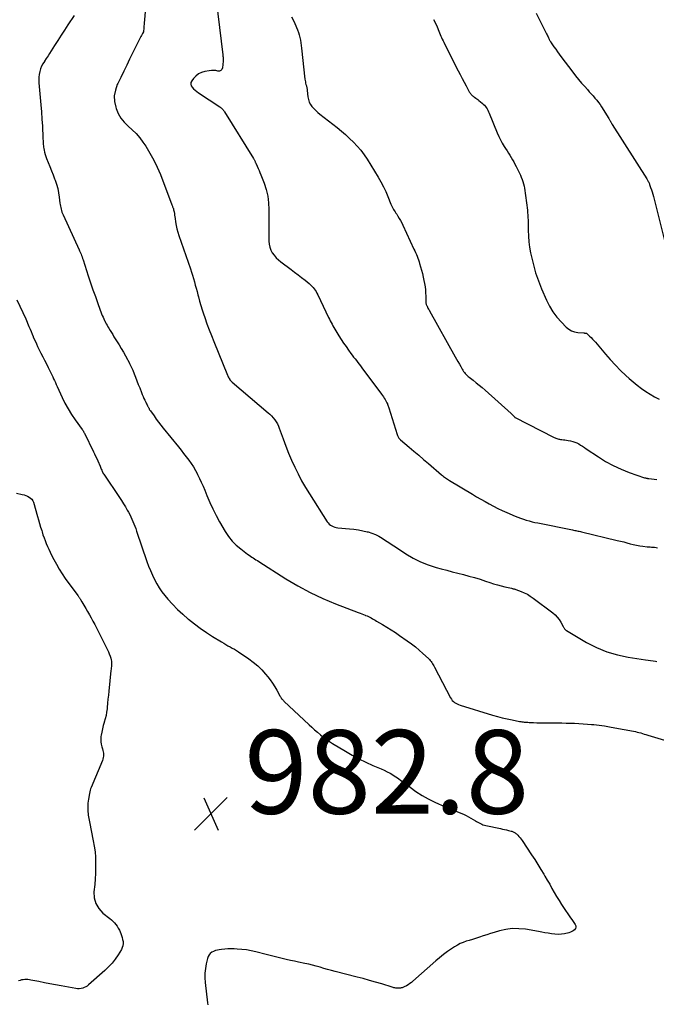
# Model space of a CAD drawing. Units: feet. Extents: x 1995000 to 2000017, y 540000 to 545000.
# Drawn here: x 1995570 to 1995722, y 540137 to 540372 of the extents above; entities that cross this region are included whole.
import ezdxf

# ---------------------------------------------------------------- set-up
doc = ezdxf.new("R2010")
doc.units = ezdxf.units.FT
doc.header["$LTSCALE"] = 100
doc.header["$MEASUREMENT"] = 0
for name, color, linetype, lineweight in [('CONTOUR INDEX', 32, 'Continuous', 25), ('CONTOUR INTERMEDIATE', 40, 'Continuous', 15), ('SPOT ELEVATION', 7, 'Continuous', 15)]:
    doc.layers.add(name, color=color, linetype=linetype, lineweight=lineweight)
doc.styles.add('slant', font='romans.shx', dxfattribs={"oblique": 14.999978})

# ---------------------------------------------------------------- blocks, each defined once
blk = doc.blocks.new('SPOT')
at = {"layer": 'SPOT ELEVATION', "lineweight": 25}
for p, q in [((-3.95, -3.95), (3.86, 3.85)), ((-1.67, 3.81), (1.74, -3.97))]:
    blk.add_line(p, q, dxfattribs=at)

msp = doc.modelspace()

# ---------------------------------------------------------------- linework, layer by layer
at = {"layer": 'CONTOUR INDEX', "lineweight": 25, "flags": 128}
for points, elevation in [([(1995668.55, 540372.24), (1995668.97, 540371.35), (1995669.37, 540370.46), (1995669.81, 540369.43), (1995669.98, 540369.05), (1995670.14, 540368.67), (1995670.3, 540368.29), (1995670.47, 540367.91), (1995670.64, 540367.53), (1995670.81, 540367.15), (1995670.99, 540366.78), (1995671.17, 540366.41), (1995674.46, 540359.96), (1995674.92, 540359.06), (1995675.39, 540358.16), (1995675.86, 540357.26), (1995676.34, 540356.36), (1995677.1, 540354.93), (1995677.21, 540354.76), (1995677.32, 540354.58), (1995677.44, 540354.42), (1995677.56, 540354.26), (1995677.71, 540354.12), (1995677.85, 540353.98), (1995678.01, 540353.86), (1995678.18, 540353.74), (1995678.37, 540353.63), (1995678.64, 540353.45), (1995678.9, 540353.28), (1995679.15, 540353.09), (1995679.4, 540352.89), (1995680.18, 540352.25), (1995680.45, 540352), (1995680.7, 540351.74), (1995680.93, 540351.45), (1995681.14, 540351.15), (1995681.33, 540350.84), (1995681.51, 540350.52), (1995681.67, 540350.18), (1995681.82, 540349.85), (1995683.76, 540345.09), (1995684.13, 540344.25), (1995684.54, 540343.43), (1995684.98, 540342.63), (1995685.46, 540341.84), (1995685.78, 540341.35), (1995686.12, 540340.82), (1995686.45, 540340.29), (1995686.78, 540339.76), (1995687.1, 540339.23), (1995687.41, 540338.69), (1995687.72, 540338.15), (1995688.01, 540337.6), (1995688.3, 540337.04), (1995688.84, 540335.98), (1995689.08, 540335.49), (1995689.32, 540334.99), (1995689.53, 540334.49), (1995689.74, 540333.98), (1995689.93, 540333.46), (1995690.08, 540332.94), (1995690.2, 540332.4), (1995690.29, 540331.86), (1995690.99, 540326.62), (1995691.05, 540326.03), (1995691.1, 540325.43), (1995691.13, 540324.83), (1995691.14, 540324.23), (1995691.15, 540323.63), (1995691.16, 540323.03), (1995691.18, 540322.43), (1995691.2, 540321.83), (1995691.27, 540320.38), (1995691.37, 540319.06), (1995691.52, 540317.75), (1995691.75, 540316.45), (1995692.03, 540315.16), (1995692.6, 540312.91), (1995692.77, 540312.26), (1995692.96, 540311.61), (1995693.17, 540310.97), (1995693.4, 540310.34), (1995693.63, 540309.7), (1995693.88, 540309.07), (1995694.13, 540308.45), (1995694.39, 540307.83), (1995695.55, 540305.09), (1995696.27, 540303.65), (1995697.09, 540302.28), (1995698.06, 540301.01), (1995699.13, 540299.81), (1995700.28, 540298.67), (1995700.9, 540298.17), (1995701.56, 540297.78), (1995702.29, 540297.52), (1995703.06, 540297.37), (1995704.47, 540297.25), (1995704.58, 540297.24), (1995704.69, 540297.23), (1995704.81, 540297.23), (1995704.92, 540297.23), (1995705.03, 540297.21), (1995705.13, 540297.18), (1995705.22, 540297.13), (1995705.31, 540297.07), (1995705.88, 540296.51), (1995706.25, 540296.14), (1995706.6, 540295.77), (1995706.95, 540295.39), (1995707.28, 540295.01), (1995709.65, 540292.21), (1995710.83, 540290.87), (1995712.04, 540289.56), (1995713.3, 540288.3), (1995714.58, 540287.06), (1995715.37, 540286.34), (1995716.31, 540285.52), (1995717.27, 540284.72), (1995718.27, 540283.98), (1995719.3, 540283.27), (1995720.36, 540282.61), (1995721.44, 540281.98), (1995722.55, 540281.39)], 960), ([(1995568.82, 540305.14), (1995569.56, 540303.66), (1995570.27, 540302.15), (1995570.94, 540300.64), (1995571.73, 540298.78), (1995571.99, 540298.18), (1995572.24, 540297.58), (1995572.5, 540296.98), (1995572.75, 540296.38), (1995572.76, 540296.34), (1995573.01, 540295.76), (1995573.27, 540295.18), (1995573.53, 540294.61), (1995573.8, 540294.04), (1995574.6, 540292.43), (1995575.03, 540291.56), (1995575.46, 540290.7), (1995575.9, 540289.83), (1995576.34, 540288.97), (1995576.76, 540288.15), (1995576.99, 540287.7), (1995577.21, 540287.24), (1995577.42, 540286.77), (1995577.63, 540286.31), (1995577.83, 540285.84), (1995578.04, 540285.37), (1995578.24, 540284.91), (1995578.46, 540284.45), (1995579.65, 540281.84), (1995580.34, 540280.44), (1995581.09, 540279.08), (1995581.9, 540277.76), (1995582.78, 540276.47), (1995584.44, 540274.16), (1995584.52, 540274.05), (1995584.59, 540273.94), (1995584.67, 540273.83), (1995584.74, 540273.72), (1995584.81, 540273.61), (1995584.88, 540273.5), (1995584.94, 540273.39), (1995585, 540273.27), (1995587.17, 540268.83), (1995587.43, 540268.29), (1995587.68, 540267.75), (1995587.93, 540267.21), (1995588.17, 540266.67), (1995588.74, 540265.35), (1995588.84, 540265.11), (1995588.94, 540264.88), (1995589.04, 540264.65), (1995589.14, 540264.41), (1995589.27, 540264.11), (1995589.31, 540264.03), (1995589.35, 540263.95), (1995589.39, 540263.87), (1995589.43, 540263.79), (1995589.47, 540263.71), (1995589.52, 540263.64), (1995589.57, 540263.56), (1995589.62, 540263.49), (1995593.39, 540257.9), (1995593.88, 540257.16), (1995594.36, 540256.4), (1995594.82, 540255.64), (1995595.26, 540254.87), (1995595.53, 540254.39), (1995595.83, 540253.84), (1995596.11, 540253.29), (1995596.37, 540252.73), (1995596.62, 540252.17), (1995596.85, 540251.6), (1995597.07, 540251.02), (1995597.28, 540250.44), (1995597.49, 540249.86), (1995599.97, 540242.54), (1995600.36, 540241.45), (1995600.78, 540240.38), (1995601.25, 540239.32), (1995601.74, 540238.27), (1995602.29, 540237.26), (1995602.88, 540236.27), (1995603.55, 540235.33), (1995604.26, 540234.43), (1995604.97, 540233.59), (1995606.11, 540232.32), (1995607.29, 540231.09), (1995608.53, 540229.93), (1995609.82, 540228.81), (1995609.91, 540228.74), (1995611.3, 540227.65), (1995612.71, 540226.6), (1995614.17, 540225.61), (1995615.65, 540224.65), (1995617.82, 540223.32), (1995618.32, 540223.02), (1995618.83, 540222.72), (1995619.34, 540222.43), (1995619.86, 540222.15), (1995620.37, 540221.86), (1995620.88, 540221.56), (1995621.37, 540221.25), (1995621.86, 540220.93), (1995624.31, 540219.27), (1995625.41, 540218.45), (1995626.46, 540217.58), (1995627.42, 540216.63), (1995628.34, 540215.61), (1995628.85, 540215), (1995629.44, 540214.23), (1995630.01, 540213.44), (1995630.53, 540212.62), (1995631.01, 540211.78), (1995631.75, 540210.43), (1995631.85, 540210.25), (1995631.96, 540210.08), (1995632.07, 540209.91), (1995632.19, 540209.75), (1995632.32, 540209.6), (1995632.46, 540209.45), (1995632.6, 540209.3), (1995632.74, 540209.16), (1995638.74, 540203.51), (1995639.4, 540202.9), (1995640.07, 540202.29), (1995640.76, 540201.7), (1995641.45, 540201.12), (1995642.16, 540200.56), (1995642.88, 540200.03), (1995643.63, 540199.52), (1995644.39, 540199.03), (1995647.44, 540197.16), (1995649.05, 540196.22), (1995650.68, 540195.34), (1995652.35, 540194.53), (1995654.04, 540193.78), (1995656.01, 540192.95), (1995656.73, 540192.62), (1995657.44, 540192.28), (1995658.12, 540191.9), (1995658.8, 540191.5), (1995658.87, 540191.46), (1995659.5, 540191.05), (1995660.12, 540190.64), (1995660.72, 540190.21), (1995661.32, 540189.76), (1995662.91, 540188.56), (1995664.32, 540187.56), (1995665.78, 540186.62), (1995667.29, 540185.79), (1995668.84, 540185.01), (1995671.32, 540183.88), (1995671.94, 540183.61), (1995672.57, 540183.34), (1995673.2, 540183.1), (1995673.84, 540182.87), (1995674.48, 540182.63), (1995675.1, 540182.38), (1995675.72, 540182.09), (1995676.32, 540181.78), (1995678.55, 540180.56), (1995678.85, 540180.39), (1995679.16, 540180.22), (1995679.46, 540180.05), (1995679.76, 540179.87), (1995680.06, 540179.71), (1995680.37, 540179.57), (1995680.7, 540179.46), (1995681.03, 540179.38), (1995684.56, 540178.65), (1995685.05, 540178.55), (1995685.53, 540178.44), (1995686.01, 540178.34), (1995686.49, 540178.22), (1995687.1, 540178.08), (1995687.27, 540178.03), (1995687.45, 540177.97), (1995687.61, 540177.9), (1995687.78, 540177.82), (1995687.94, 540177.73), (1995688.09, 540177.63), (1995688.23, 540177.52), (1995688.36, 540177.4), (1995688.69, 540177.08), (1995688.97, 540176.78), (1995689.24, 540176.47), (1995689.49, 540176.15), (1995689.72, 540175.82), (1995691.99, 540172.39), (1995692.74, 540171.24), (1995693.49, 540170.08), (1995694.21, 540168.91), (1995694.93, 540167.73), (1995695.19, 540167.29), (1995695.76, 540166.32), (1995696.33, 540165.35), (1995696.88, 540164.37), (1995697.43, 540163.39), (1995697.99, 540162.41), (1995698.57, 540161.44), (1995699.17, 540160.49), (1995699.79, 540159.56), (1995700.99, 540157.81), (1995701.31, 540157.35), (1995701.63, 540156.88), (1995701.95, 540156.42), (1995702.26, 540155.95), (1995702.44, 540155.69), (1995702.56, 540155.37), (1995702.59, 540155.06), (1995702.49, 540154.76), (1995702.3, 540154.47), (1995701.98, 540154.23), (1995701.65, 540154.02), (1995701.29, 540153.87), (1995700.91, 540153.75), (1995699.9, 540153.52), (1995699.12, 540153.4), (1995698.34, 540153.34), (1995697.56, 540153.37), (1995696.77, 540153.47), (1995695.99, 540153.62), (1995695.2, 540153.76), (1995694.42, 540153.9), (1995693.63, 540154.03), (1995690.51, 540154.57), (1995688.95, 540154.72), (1995687.39, 540154.73), (1995685.85, 540154.53), (1995684.32, 540154.19), (1995683.01, 540153.8), (1995682.14, 540153.53), (1995681.27, 540153.27), (1995680.41, 540152.99), (1995679.54, 540152.72), (1995679.29, 540152.63), (1995678.55, 540152.4), (1995677.82, 540152.16), (1995677.08, 540151.93), (1995676.34, 540151.71), (1995675.62, 540151.45), (1995674.91, 540151.15), (1995674.24, 540150.8), (1995673.58, 540150.4), (1995672.86, 540149.93), (1995671.88, 540149.24), (1995670.91, 540148.53), (1995669.98, 540147.78), (1995669.06, 540147), (1995663.61, 540142.17), (1995663.24, 540141.86), (1995662.86, 540141.57), (1995662.46, 540141.31), (1995662.04, 540141.07), (1995661.49, 540140.77), (1995661.34, 540140.69), (1995661.19, 540140.63), (1995661.03, 540140.58), (1995660.86, 540140.54), (1995660.81, 540140.53), (1995660.67, 540140.5), (1995660.53, 540140.48), (1995660.39, 540140.47), (1995660.24, 540140.47), (1995660.1, 540140.47), (1995659.96, 540140.48), (1995659.82, 540140.49), (1995659.68, 540140.5), (1995659.51, 540140.52), (1995659.29, 540140.55), (1995659.07, 540140.59), (1995658.85, 540140.65), (1995658.64, 540140.71), (1995656.14, 540141.49), (1995654.67, 540141.93), (1995653.19, 540142.36), (1995651.71, 540142.76), (1995650.23, 540143.15), (1995645.01, 540144.47), (1995644.1, 540144.71), (1995643.19, 540144.96), (1995642.29, 540145.21), (1995641.38, 540145.48), (1995640.48, 540145.74), (1995639.57, 540145.99), (1995638.66, 540146.21), (1995637.74, 540146.41), (1995636.23, 540146.72), (1995635.25, 540146.93), (1995634.28, 540147.14), (1995633.31, 540147.36), (1995632.33, 540147.59), (1995631.37, 540147.82), (1995630.4, 540148.06), (1995629.43, 540148.3), (1995628.47, 540148.55), (1995625.99, 540149.19), (1995624.89, 540149.44), (1995623.79, 540149.64), (1995622.68, 540149.77), (1995621.56, 540149.85), (1995620.83, 540149.88), (1995620.08, 540149.89), (1995619.32, 540149.88), (1995618.57, 540149.83), (1995617.82, 540149.76), (1995617.28, 540149.69), (1995616.81, 540149.6), (1995616.35, 540149.47), (1995615.91, 540149.29), (1995615.48, 540149.07), (1995615.12, 540148.78), (1995614.81, 540148.44), (1995614.59, 540148.05), (1995614.44, 540147.61), (1995614.15, 540146.33), (1995613.96, 540145.21), (1995613.84, 540144.08), (1995613.84, 540142.95), (1995613.91, 540141.82), (1995614.45, 540136.94), (1995614.49, 540136.51)], 980)]:
    msp.add_lwpolyline(points, dxfattribs=dict(at, elevation=elevation))
at = {"layer": 'CONTOUR INTERMEDIATE', "lineweight": 25, "flags": 128}
for points, elevation in [([(1995616.15, 540380.25), (1995618.11, 540363.81), (1995618.13, 540363.63), (1995618.15, 540363.44), (1995618.17, 540363.25), (1995618.19, 540363.06), (1995618.2, 540362.87), (1995618.21, 540362.68), (1995618.2, 540362.5), (1995618.19, 540362.31), (1995618.03, 540360.67), (1995617.88, 540360.3), (1995617.66, 540360.03), (1995617.32, 540359.91), (1995616.92, 540359.9), (1995616.41, 540360), (1995615.9, 540360.05), (1995615.39, 540360.04), (1995614.88, 540359.98), (1995613.8, 540359.79), (1995613.01, 540359.56), (1995612.29, 540359.22), (1995611.66, 540358.72), (1995611.1, 540358.12), (1995610.68, 540357.56), (1995610.5, 540357.16), (1995610.44, 540356.77), (1995610.55, 540356.39), (1995610.77, 540356.02), (1995611.13, 540355.66), (1995611.5, 540355.33), (1995611.9, 540355.02), (1995612.31, 540354.72), (1995617.4, 540351.33), (1995617.57, 540351.21), (1995617.73, 540351.08), (1995617.89, 540350.94), (1995618.04, 540350.79), (1995618.17, 540350.63), (1995618.31, 540350.47), (1995618.43, 540350.3), (1995618.54, 540350.12), (1995625.43, 540339), (1995625.51, 540338.86), (1995625.6, 540338.72), (1995625.67, 540338.58), (1995625.75, 540338.43), (1995625.82, 540338.28), (1995625.89, 540338.14), (1995625.96, 540337.99), (1995626.03, 540337.84), (1995626.35, 540337.14), (1995626.57, 540336.63), (1995626.79, 540336.13), (1995627, 540335.62), (1995627.21, 540335.11), (1995627.99, 540333.1), (1995628.49, 540331.56), (1995628.87, 540330), (1995629.07, 540328.41), (1995629.15, 540326.79), (1995629.13, 540323.04), (1995629.12, 540322.15), (1995629.12, 540321.26), (1995629.12, 540320.36), (1995629.13, 540319.47), (1995629.13, 540319.18), (1995629.2, 540318.45), (1995629.34, 540317.74), (1995629.61, 540317.07), (1995629.96, 540316.42), (1995630.4, 540315.82), (1995630.88, 540315.25), (1995631.41, 540314.74), (1995631.98, 540314.26), (1995634.43, 540312.44), (1995635.28, 540311.8), (1995636.13, 540311.16), (1995636.97, 540310.5), (1995637.81, 540309.84), (1995638.81, 540309.04), (1995639.13, 540308.77), (1995639.43, 540308.48), (1995639.71, 540308.16), (1995639.97, 540307.84), (1995640.2, 540307.49), (1995640.43, 540307.14), (1995640.63, 540306.77), (1995640.82, 540306.4), (1995643.43, 540300.92), (1995643.63, 540300.52), (1995643.83, 540300.12), (1995644.03, 540299.72), (1995644.24, 540299.33), (1995644.46, 540298.94), (1995644.68, 540298.55), (1995644.91, 540298.17), (1995645.14, 540297.79), (1995645.91, 540296.56), (1995646.47, 540295.7), (1995647.03, 540294.84), (1995647.62, 540293.99), (1995648.21, 540293.15), (1995648.78, 540292.36), (1995649.1, 540291.92), (1995649.42, 540291.49), (1995649.75, 540291.06), (1995650.09, 540290.64), (1995650.42, 540290.21), (1995650.75, 540289.78), (1995651.08, 540289.35), (1995651.4, 540288.92), (1995656.1, 540282.58), (1995656.32, 540282.27), (1995656.54, 540281.96), (1995656.74, 540281.65), (1995656.94, 540281.33), (1995657.12, 540281.04), (1995657.22, 540280.87), (1995657.32, 540280.68), (1995657.4, 540280.5), (1995657.49, 540280.31), (1995657.52, 540280.23), (1995657.61, 540280), (1995657.7, 540279.77), (1995657.78, 540279.54), (1995657.85, 540279.3), (1995659.83, 540272.93), (1995659.9, 540272.75), (1995659.97, 540272.58), (1995660.05, 540272.41), (1995660.15, 540272.25), (1995660.25, 540272.09), (1995660.37, 540271.94), (1995660.5, 540271.81), (1995660.64, 540271.68), (1995662.68, 540269.95), (1995663.84, 540268.97), (1995665, 540267.98), (1995666.16, 540266.98), (1995667.32, 540265.99), (1995670.43, 540263.31), (1995670.66, 540263.12), (1995670.89, 540262.93), (1995671.13, 540262.75), (1995671.37, 540262.57), (1995671.61, 540262.4), (1995671.86, 540262.24), (1995672.11, 540262.08), (1995672.37, 540261.92), (1995677.82, 540258.66), (1995678.82, 540258.07), (1995679.83, 540257.48), (1995680.85, 540256.9), (1995681.86, 540256.33), (1995682.89, 540255.78), (1995683.93, 540255.25), (1995684.98, 540254.75), (1995686.05, 540254.28), (1995688.03, 540253.42), (1995688.7, 540253.15), (1995689.37, 540252.9), (1995690.04, 540252.67), (1995690.73, 540252.46), (1995691.42, 540252.27), (1995692.12, 540252.09), (1995692.81, 540251.93), (1995693.51, 540251.78), (1995701.76, 540250.12), (1995702.03, 540250.06), (1995702.31, 540250.01), (1995702.58, 540249.96), (1995702.85, 540249.91), (1995703.12, 540249.86), (1995703.4, 540249.8), (1995703.67, 540249.74), (1995703.94, 540249.68), (1995712.5, 540247.62), (1995713.27, 540247.43), (1995714.04, 540247.24), (1995714.8, 540247.03), (1995715.56, 540246.82), (1995716.32, 540246.62), (1995717.09, 540246.45), (1995717.87, 540246.31), (1995718.65, 540246.21), (1995719.64, 540246.11), (1995720, 540246.07), (1995720.36, 540246.04), (1995720.72, 540246.02), (1995721.08, 540246), (1995721.44, 540245.97), (1995721.79, 540245.92), (1995722.15, 540245.85)], 968), ([(1995599.87, 540377.78), (1995599.3, 540371.35), (1995599.27, 540371.02), (1995599.25, 540370.7), (1995599.23, 540370.37), (1995599.21, 540370.05), (1995599.17, 540369.43), (1995599.17, 540369.41), (1995599.12, 540369.31), (1995598.91, 540368.93), (1995598.81, 540368.75), (1995598.71, 540368.57), (1995598.62, 540368.39), (1995598.52, 540368.21), (1995595.82, 540362.74), (1995595.11, 540361.3), (1995594.4, 540359.85), (1995593.69, 540358.4), (1995592.99, 540356.95), (1995592.87, 540356.71), (1995592.4, 540355.37), (1995592.15, 540354.01), (1995592.22, 540352.64), (1995592.49, 540351.24), (1995592.58, 540350.96), (1995593.09, 540349.76), (1995593.72, 540348.65), (1995594.53, 540347.66), (1995595.46, 540346.75), (1995596.45, 540345.87), (1995597.37, 540344.94), (1995598.22, 540343.93), (1995599.01, 540342.87), (1995599.66, 540341.9), (1995600.68, 540340.28), (1995601.61, 540338.62), (1995602.43, 540336.91), (1995603.17, 540335.15), (1995605.94, 540327.88), (1995605.99, 540327.73), (1995606.05, 540327.58), (1995606.11, 540327.43), (1995606.17, 540327.29), (1995606.23, 540327.14), (1995606.28, 540326.99), (1995606.32, 540326.84), (1995606.35, 540326.69), (1995606.45, 540326.22), (1995606.52, 540325.84), (1995606.59, 540325.45), (1995606.65, 540325.06), (1995606.71, 540324.67), (1995606.83, 540323.81), (1995606.96, 540322.99), (1995607.13, 540322.18), (1995607.35, 540321.39), (1995607.6, 540320.6), (1995610.38, 540312.58), (1995610.64, 540311.81), (1995610.88, 540311.04), (1995611.11, 540310.27), (1995611.33, 540309.49), (1995611.53, 540308.71), (1995611.74, 540307.93), (1995611.94, 540307.14), (1995612.14, 540306.36), (1995612.26, 540305.87), (1995612.54, 540304.84), (1995612.83, 540303.82), (1995613.14, 540302.8), (1995613.48, 540301.79), (1995613.78, 540300.91), (1995614.29, 540299.46), (1995614.82, 540298.03), (1995615.37, 540296.6), (1995615.94, 540295.18), (1995619.22, 540287.18), (1995619.32, 540286.97), (1995619.42, 540286.75), (1995619.52, 540286.54), (1995619.64, 540286.33), (1995619.77, 540286.11), (1995619.83, 540286.02), (1995619.89, 540285.93), (1995619.96, 540285.85), (1995620.03, 540285.77), (1995620.1, 540285.69), (1995620.18, 540285.61), (1995620.26, 540285.54), (1995620.34, 540285.47), (1995628.97, 540278.17), (1995629.4, 540277.78), (1995629.8, 540277.38), (1995630.18, 540276.94), (1995630.54, 540276.48), (1995630.86, 540276), (1995631.16, 540275.51), (1995631.4, 540274.98), (1995631.62, 540274.45), (1995632.52, 540271.91), (1995633.16, 540270.2), (1995633.83, 540268.5), (1995634.56, 540266.82), (1995635.31, 540265.15), (1995636.13, 540263.51), (1995636.98, 540261.9), (1995637.89, 540260.31), (1995638.84, 540258.75), (1995643.08, 540252.08), (1995643.31, 540251.78), (1995643.57, 540251.5), (1995643.86, 540251.27), (1995644.18, 540251.07), (1995644.53, 540250.91), (1995644.88, 540250.78), (1995645.25, 540250.7), (1995645.63, 540250.65), (1995648.44, 540250.42), (1995649.5, 540250.31), (1995650.56, 540250.15), (1995651.6, 540249.94), (1995652.64, 540249.69), (1995652.89, 540249.63), (1995653.78, 540249.34), (1995654.64, 540249.01), (1995655.47, 540248.59), (1995656.28, 540248.12), (1995657.07, 540247.62), (1995657.85, 540247.1), (1995658.64, 540246.59), (1995659.42, 540246.07), (1995661.93, 540244.41), (1995663.64, 540243.39), (1995665.4, 540242.48), (1995667.25, 540241.75), (1995669.14, 540241.14), (1995670.35, 540240.82), (1995671.68, 540240.46), (1995673.02, 540240.11), (1995674.35, 540239.77), (1995675.69, 540239.43), (1995677.02, 540239.08), (1995678.35, 540238.71), (1995679.67, 540238.31), (1995680.98, 540237.89), (1995682.03, 540237.54), (1995682.92, 540237.25), (1995683.82, 540236.99), (1995684.72, 540236.74), (1995685.63, 540236.52), (1995687.2, 540236.15), (1995687.33, 540236.12), (1995687.45, 540236.09), (1995687.58, 540236.06), (1995687.7, 540236.03), (1995687.83, 540236), (1995687.95, 540235.96), (1995688.08, 540235.92), (1995688.2, 540235.88), (1995689.5, 540235.39), (1995690.25, 540235.08), (1995690.98, 540234.72), (1995691.68, 540234.29), (1995692.35, 540233.83), (1995697.06, 540230.29), (1995697.62, 540229.8), (1995698.14, 540229.28), (1995698.58, 540228.69), (1995698.98, 540228.06), (1995699.55, 540227.01), (1995699.62, 540226.88), (1995699.7, 540226.74), (1995699.79, 540226.61), (1995699.87, 540226.48), (1995699.97, 540226.36), (1995700.08, 540226.25), (1995700.19, 540226.16), (1995700.32, 540226.07), (1995705.17, 540223.19), (1995707.54, 540221.96), (1995709.98, 540220.94), (1995712.52, 540220.21), (1995715.13, 540219.67), (1995719.25, 540219.08), (1995719.86, 540219), (1995720.47, 540218.91), (1995721.07, 540218.82), (1995721.68, 540218.72), (1995722, 540218.67)], 972), ([(1995582.54, 540373.22), (1995581.05, 540370.93), (1995580.25, 540369.7), (1995579.46, 540368.46), (1995578.66, 540367.23), (1995577.87, 540365.99), (1995577.08, 540364.74), (1995576.68, 540364.13), (1995576.29, 540363.52), (1995575.88, 540362.91), (1995575.47, 540362.31), (1995575.41, 540362.22), (1995575.06, 540361.65), (1995574.75, 540361.06), (1995574.51, 540360.44), (1995574.3, 540359.8), (1995574.3, 540359.77), (1995574.16, 540359.1), (1995574.07, 540358.43), (1995574.06, 540357.75), (1995574.09, 540357.07), (1995574.44, 540353.55), (1995574.59, 540351.84), (1995574.73, 540350.13), (1995574.84, 540348.42), (1995574.94, 540346.7), (1995575.07, 540343.91), (1995575.08, 540343.59), (1995575.1, 540343.27), (1995575.11, 540342.95), (1995575.13, 540342.63), (1995575.15, 540342.32), (1995575.18, 540342), (1995575.23, 540341.68), (1995575.28, 540341.37), (1995575.36, 540340.98), (1995575.47, 540340.47), (1995575.61, 540339.98), (1995575.77, 540339.48), (1995575.95, 540339), (1995576.34, 540338.02), (1995576.73, 540337.04), (1995577.11, 540336.07), (1995577.49, 540335.09), (1995577.87, 540334.12), (1995577.98, 540333.84), (1995578.33, 540332.83), (1995578.62, 540331.81), (1995578.83, 540330.77), (1995578.99, 540329.72), (1995579.15, 540328.32), (1995579.2, 540327.96), (1995579.26, 540327.6), (1995579.33, 540327.23), (1995579.4, 540326.88), (1995579.49, 540326.52), (1995579.6, 540326.17), (1995579.73, 540325.83), (1995579.88, 540325.49), (1995583.77, 540317.1), (1995583.85, 540316.93), (1995583.93, 540316.76), (1995584, 540316.58), (1995584.07, 540316.4), (1995584.2, 540316.09), (1995584.33, 540315.76), (1995584.45, 540315.42), (1995584.57, 540315.08), (1995584.68, 540314.74), (1995585.93, 540310.91), (1995586.48, 540309.25), (1995587.04, 540307.6), (1995587.62, 540305.95), (1995588.22, 540304.3), (1995589.12, 540301.86), (1995589.28, 540301.44), (1995589.45, 540301.03), (1995589.63, 540300.62), (1995589.82, 540300.22), (1995589.87, 540300.11), (1995590.04, 540299.77), (1995590.22, 540299.42), (1995590.41, 540299.09), (1995590.6, 540298.75), (1995590.82, 540298.38), (1995591.13, 540297.86), (1995591.44, 540297.35), (1995591.76, 540296.84), (1995592.07, 540296.33), (1995593.3, 540294.38), (1995593.82, 540293.54), (1995594.33, 540292.68), (1995594.82, 540291.81), (1995595.3, 540290.93), (1995595.38, 540290.78), (1995595.79, 540289.97), (1995596.18, 540289.15), (1995596.55, 540288.32), (1995596.89, 540287.48), (1995597.23, 540286.63), (1995597.56, 540285.78), (1995597.89, 540284.94), (1995598.22, 540284.09), (1995598.65, 540282.97), (1995598.84, 540282.51), (1995599.03, 540282.05), (1995599.23, 540281.6), (1995599.45, 540281.15), (1995599.67, 540280.69), (1995599.78, 540280.48), (1995599.88, 540280.26), (1995599.99, 540280.05), (1995600.1, 540279.84), (1995600.17, 540279.68), (1995600.24, 540279.54), (1995600.31, 540279.41), (1995600.38, 540279.28), (1995600.46, 540279.15), (1995600.53, 540279.01), (1995600.61, 540278.89), (1995600.69, 540278.76), (1995600.78, 540278.64), (1995601.66, 540277.39), (1995602.2, 540276.65), (1995602.75, 540275.92), (1995603.31, 540275.19), (1995603.88, 540274.47), (1995607.5, 540269.99), (1995608.12, 540269.21), (1995608.74, 540268.42), (1995609.35, 540267.63), (1995609.95, 540266.84), (1995610.53, 540266.02), (1995611.07, 540265.19), (1995611.57, 540264.33), (1995612.05, 540263.45), (1995612.08, 540263.39), (1995612.53, 540262.46), (1995612.97, 540261.52), (1995613.38, 540260.58), (1995613.78, 540259.62), (1995614.3, 540258.32), (1995614.97, 540256.72), (1995615.7, 540255.15), (1995616.49, 540253.61), (1995617.33, 540252.09), (1995618.68, 540249.76), (1995619.46, 540248.58), (1995620.33, 540247.47), (1995621.32, 540246.48), (1995622.4, 540245.56), (1995624.06, 540244.32), (1995624.38, 540244.08), (1995624.7, 540243.85), (1995625.03, 540243.63), (1995625.37, 540243.41), (1995625.7, 540243.2), (1995626.04, 540242.98), (1995626.38, 540242.77), (1995626.71, 540242.55), (1995633.19, 540238.42), (1995636.06, 540236.71), (1995638.99, 540235.12), (1995642.01, 540233.71), (1995645.09, 540232.43), (1995650.54, 540230.36), (1995650.94, 540230.2), (1995651.35, 540230.05), (1995651.75, 540229.89), (1995652.16, 540229.73), (1995652.29, 540229.68), (1995652.62, 540229.54), (1995652.96, 540229.39), (1995653.28, 540229.23), (1995653.6, 540229.06), (1995653.92, 540228.88), (1995654.24, 540228.7), (1995654.55, 540228.52), (1995654.87, 540228.33), (1995656.34, 540227.48), (1995657.38, 540226.86), (1995658.42, 540226.22), (1995659.43, 540225.55), (1995660.43, 540224.86), (1995662.25, 540223.58), (1995663.23, 540222.86), (1995664.18, 540222.12), (1995665.1, 540221.34), (1995666, 540220.54), (1995667.31, 540219.33), (1995667.53, 540219.11), (1995667.74, 540218.87), (1995667.94, 540218.63), (1995668.13, 540218.38), (1995668.31, 540218.11), (1995668.48, 540217.84), (1995668.64, 540217.57), (1995668.79, 540217.29), (1995672.62, 540209.93), (1995672.81, 540209.62), (1995673.03, 540209.34), (1995673.29, 540209.08), (1995673.57, 540208.86), (1995673.88, 540208.66), (1995674.19, 540208.48), (1995674.53, 540208.34), (1995674.87, 540208.21), (1995682.66, 540205.8), (1995683.82, 540205.47), (1995684.98, 540205.16), (1995686.15, 540204.89), (1995687.33, 540204.65), (1995689.14, 540204.32), (1995689.42, 540204.27), (1995689.7, 540204.23), (1995689.98, 540204.19), (1995690.26, 540204.16), (1995690.54, 540204.13), (1995690.82, 540204.11), (1995691.11, 540204.09), (1995691.39, 540204.07), (1995692.44, 540204.02), (1995693.24, 540203.99), (1995694.05, 540203.96), (1995694.86, 540203.95), (1995695.67, 540203.94), (1995698.23, 540203.94), (1995699.25, 540203.93), (1995700.27, 540203.92), (1995701.28, 540203.89), (1995702.3, 540203.86), (1995703.32, 540203.82), (1995704.33, 540203.76), (1995705.35, 540203.68), (1995706.36, 540203.58), (1995706.88, 540203.53), (1995708.15, 540203.38), (1995709.42, 540203.22), (1995710.68, 540203.02), (1995711.94, 540202.79), (1995716.4, 540201.95), (1995716.83, 540201.86), (1995717.25, 540201.76), (1995717.68, 540201.66), (1995718.1, 540201.54), (1995718.52, 540201.41), (1995718.94, 540201.29), (1995719.36, 540201.17), (1995719.78, 540201.04), (1995727.82, 540198.65)], 976), ([(1995634.58, 540372.89), (1995635.16, 540371.66), (1995635.75, 540370.36), (1995636, 540369.76), (1995636.22, 540369.16), (1995636.4, 540368.54), (1995636.56, 540367.91), (1995636.69, 540367.28), (1995636.8, 540366.64), (1995636.89, 540366), (1995636.97, 540365.36), (1995637.76, 540357.95), (1995637.81, 540357.64), (1995637.86, 540357.32), (1995637.93, 540357.01), (1995638.01, 540356.7), (1995638.12, 540356.36), (1995638.16, 540356.22), (1995638.19, 540356.09), (1995638.22, 540355.96), (1995638.25, 540355.82), (1995638.27, 540355.69), (1995638.29, 540355.55), (1995638.31, 540355.41), (1995638.32, 540355.27), (1995638.46, 540353.75), (1995638.58, 540353.11), (1995638.77, 540352.5), (1995639.07, 540351.94), (1995639.44, 540351.41), (1995639.89, 540350.91), (1995640.35, 540350.44), (1995640.84, 540349.99), (1995641.35, 540349.57), (1995645.46, 540346.37), (1995646.48, 540345.55), (1995647.48, 540344.7), (1995648.44, 540343.81), (1995649.39, 540342.89), (1995650.28, 540341.93), (1995651.12, 540340.94), (1995651.9, 540339.89), (1995652.62, 540338.8), (1995655.29, 540334.52), (1995655.94, 540333.39), (1995656.56, 540332.24), (1995657.12, 540331.06), (1995657.63, 540329.86), (1995658.33, 540328.09), (1995658.47, 540327.76), (1995658.62, 540327.44), (1995658.78, 540327.13), (1995658.96, 540326.82), (1995659.14, 540326.52), (1995659.33, 540326.22), (1995659.52, 540325.92), (1995659.72, 540325.63), (1995660.01, 540325.19), (1995660.35, 540324.67), (1995660.66, 540324.15), (1995660.95, 540323.6), (1995661.22, 540323.05), (1995663.86, 540317.33), (1995664.05, 540316.9), (1995664.24, 540316.47), (1995664.42, 540316.04), (1995664.59, 540315.61), (1995664.76, 540315.17), (1995664.91, 540314.73), (1995665.06, 540314.29), (1995665.21, 540313.84), (1995665.43, 540313.1), (1995665.67, 540312.28), (1995665.89, 540311.46), (1995666.08, 540310.62), (1995666.25, 540309.79), (1995666.39, 540309.07), (1995666.51, 540308.32), (1995666.6, 540307.57), (1995666.65, 540306.82), (1995666.68, 540306.07), (1995666.69, 540304.88), (1995666.69, 540304.72), (1995666.71, 540304.56), (1995666.73, 540304.39), (1995666.76, 540304.24), (1995666.8, 540304.08), (1995666.85, 540303.92), (1995666.91, 540303.78), (1995666.99, 540303.63), (1995667.09, 540303.45), (1995667.21, 540303.21), (1995667.34, 540302.97), (1995667.47, 540302.74), (1995667.6, 540302.51), (1995673.72, 540291.57), (1995674.05, 540290.98), (1995674.38, 540290.39), (1995674.71, 540289.8), (1995675.04, 540289.21), (1995675.38, 540288.6), (1995675.55, 540288.32), (1995675.73, 540288.05), (1995675.92, 540287.79), (1995676.13, 540287.54), (1995676.35, 540287.3), (1995676.58, 540287.07), (1995676.82, 540286.86), (1995677.07, 540286.65), (1995678.02, 540285.92), (1995678.75, 540285.35), (1995679.46, 540284.76), (1995680.17, 540284.17), (1995680.86, 540283.56), (1995687.14, 540277.94), (1995687.28, 540277.82), (1995687.41, 540277.69), (1995687.54, 540277.56), (1995687.66, 540277.43), (1995687.87, 540277.19), (1995687.89, 540277.17), (1995687.9, 540277.15), (1995687.92, 540277.14), (1995687.94, 540277.12), (1995688, 540277.06), (1995688.02, 540277.05), (1995688.04, 540277.03), (1995688.06, 540277.02), (1995688.08, 540277.01), (1995697.21, 540272.34), (1995697.42, 540272.24), (1995697.62, 540272.14), (1995697.83, 540272.06), (1995698.05, 540271.98), (1995698.26, 540271.91), (1995698.48, 540271.85), (1995698.7, 540271.81), (1995698.93, 540271.78), (1995699.23, 540271.75), (1995699.61, 540271.7), (1995699.98, 540271.65), (1995700.36, 540271.59), (1995700.73, 540271.53), (1995701.32, 540271.42), (1995701.83, 540271.29), (1995702.33, 540271.13), (1995702.82, 540270.93), (1995703.29, 540270.68), (1995703.74, 540270.41), (1995704.2, 540270.13), (1995704.64, 540269.84), (1995705.09, 540269.54), (1995707.97, 540267.59), (1995709.72, 540266.5), (1995711.53, 540265.5), (1995713.41, 540264.65), (1995715.33, 540263.9), (1995719.02, 540262.62), (1995719.15, 540262.59), (1995719.27, 540262.55), (1995719.39, 540262.52), (1995719.52, 540262.5), (1995719.64, 540262.48), (1995719.77, 540262.46), (1995719.89, 540262.45), (1995720.02, 540262.43), (1995721.96, 540262.21)], 964), ([(1995693.07, 540373.79), (1995695.57, 540368.82), (1995695.69, 540368.57), (1995695.82, 540368.32), (1995695.94, 540368.07), (1995696.06, 540367.82), (1995696.19, 540367.55), (1995696.24, 540367.43), (1995696.3, 540367.32), (1995696.37, 540367.2), (1995696.43, 540367.09), (1995696.5, 540366.98), (1995696.57, 540366.86), (1995696.64, 540366.75), (1995696.71, 540366.64), (1995697.36, 540365.69), (1995697.76, 540365.11), (1995698.17, 540364.53), (1995698.58, 540363.96), (1995699, 540363.39), (1995701.85, 540359.64), (1995702.54, 540358.76), (1995703.24, 540357.88), (1995703.97, 540357.03), (1995704.71, 540356.18), (1995705.35, 540355.46), (1995705.8, 540354.96), (1995706.25, 540354.46), (1995706.7, 540353.96), (1995707.14, 540353.46), (1995707.57, 540352.95), (1995707.99, 540352.42), (1995708.38, 540351.88), (1995708.75, 540351.32), (1995710.47, 540348.57), (1995710.56, 540348.42), (1995710.65, 540348.27), (1995710.73, 540348.12), (1995710.81, 540347.97), (1995710.87, 540347.85), (1995710.92, 540347.75), (1995710.97, 540347.66), (1995711.03, 540347.56), (1995711.08, 540347.47), (1995711.13, 540347.38), (1995711.19, 540347.28), (1995711.24, 540347.19), (1995711.3, 540347.1), (1995719.54, 540334.13), (1995719.64, 540333.97), (1995719.74, 540333.8), (1995719.84, 540333.63), (1995719.93, 540333.46), (1995720.02, 540333.29), (1995720.11, 540333.11), (1995720.18, 540332.93), (1995720.25, 540332.75), (1995720.49, 540332.05), (1995720.67, 540331.51), (1995720.83, 540330.98), (1995720.99, 540330.43), (1995721.13, 540329.89), (1995724.31, 540317.44)], 956), ([(1995568.74, 540258.93), (1995570.14, 540258.6), (1995570.56, 540258.48), (1995570.98, 540258.35), (1995571.38, 540258.18), (1995571.77, 540257.99), (1995572.11, 540257.75), (1995572.41, 540257.46), (1995572.62, 540257.12), (1995572.79, 540256.73), (1995573.77, 540253.37), (1995574.02, 540252.51), (1995574.27, 540251.66), (1995574.52, 540250.8), (1995574.78, 540249.95), (1995574.86, 540249.69), (1995575.08, 540248.97), (1995575.33, 540248.26), (1995575.6, 540247.56), (1995575.88, 540246.86), (1995576.19, 540246.17), (1995576.5, 540245.48), (1995576.82, 540244.8), (1995577.15, 540244.12), (1995577.67, 540243.08), (1995578.29, 540241.9), (1995578.96, 540240.75), (1995579.68, 540239.63), (1995580.43, 540238.53), (1995583.42, 540234.45), (1995583.5, 540234.33), (1995583.58, 540234.22), (1995583.67, 540234.1), (1995583.75, 540233.98), (1995583.83, 540233.86), (1995583.9, 540233.74), (1995583.98, 540233.62), (1995584.05, 540233.5), (1995584.37, 540232.95), (1995584.6, 540232.55), (1995584.83, 540232.15), (1995585.06, 540231.75), (1995585.3, 540231.35), (1995585.74, 540230.6), (1995586.19, 540229.83), (1995586.63, 540229.05), (1995587.05, 540228.26), (1995587.46, 540227.46), (1995590.53, 540221.4), (1995590.75, 540220.92), (1995590.95, 540220.44), (1995591.13, 540219.94), (1995591.28, 540219.44), (1995591.38, 540219.07), (1995591.44, 540218.75), (1995591.49, 540218.42), (1995591.49, 540218.1), (1995591.47, 540217.77), (1995591.44, 540217.44), (1995591.4, 540217.11), (1995591.37, 540216.78), (1995591.33, 540216.45), (1995590.84, 540211.57), (1995590.74, 540210.59), (1995590.64, 540209.62), (1995590.55, 540208.64), (1995590.46, 540207.66), (1995590.43, 540207.35), (1995590.32, 540206.53), (1995590.18, 540205.72), (1995589.99, 540204.92), (1995589.75, 540204.13), (1995589.73, 540204.06), (1995589.5, 540203.31), (1995589.3, 540202.54), (1995589.13, 540201.77), (1995588.99, 540200.99), (1995588.94, 540200.66), (1995588.9, 540200.04), (1995588.91, 540199.43), (1995589.01, 540198.83), (1995589.16, 540198.23), (1995589.34, 540197.72), (1995589.44, 540197.38), (1995589.51, 540197.04), (1995589.55, 540196.69), (1995589.57, 540196.34), (1995589.55, 540195.98), (1995589.5, 540195.64), (1995589.41, 540195.3), (1995589.29, 540194.97), (1995586.6, 540188.52), (1995586.47, 540188.17), (1995586.35, 540187.82), (1995586.26, 540187.46), (1995586.19, 540187.1), (1995585.95, 540185.73), (1995585.88, 540185.23), (1995585.82, 540184.72), (1995585.8, 540184.21), (1995585.79, 540183.7), (1995585.8, 540183.47), (1995585.81, 540183.07), (1995585.84, 540182.67), (1995585.88, 540182.28), (1995585.93, 540181.88), (1995585.99, 540181.49), (1995586.05, 540181.09), (1995586.12, 540180.7), (1995586.2, 540180.31), (1995587.13, 540175.72), (1995587.36, 540174.43), (1995587.53, 540173.14), (1995587.63, 540171.84), (1995587.68, 540170.54), (1995587.68, 540169.23), (1995587.64, 540167.93), (1995587.56, 540166.62), (1995587.45, 540165.32), (1995587.26, 540163.53), (1995587.35, 540162.07), (1995587.69, 540160.72), (1995588.42, 540159.54), (1995589.41, 540158.46), (1995591.05, 540157.16), (1995591.45, 540156.83), (1995591.83, 540156.48), (1995592.19, 540156.1), (1995592.53, 540155.71), (1995592.83, 540155.29), (1995593.11, 540154.86), (1995593.36, 540154.4), (1995593.57, 540153.93), (1995593.7, 540153.6), (1995593.88, 540153.12), (1995594.03, 540152.63), (1995594.14, 540152.13), (1995594.24, 540151.63), (1995594.26, 540151.14), (1995594.21, 540150.65), (1995594.07, 540150.19), (1995593.85, 540149.75), (1995593.07, 540148.49), (1995592.37, 540147.46), (1995591.61, 540146.48), (1995590.77, 540145.57), (1995589.88, 540144.7), (1995586, 540141.25), (1995585.68, 540141), (1995585.34, 540140.78), (1995584.97, 540140.61), (1995584.58, 540140.48), (1995584.18, 540140.39), (1995583.78, 540140.35), (1995583.37, 540140.36), (1995582.96, 540140.4), (1995579.41, 540141.04), (1995578.08, 540141.28), (1995576.75, 540141.53), (1995575.43, 540141.79), (1995574.1, 540142.05), (1995572.2, 540142.44), (1995571.83, 540142.5), (1995571.45, 540142.54), (1995571.08, 540142.56), (1995570.71, 540142.56), (1995570.33, 540142.52), (1995569.97, 540142.46), (1995569.61, 540142.36), (1995569.26, 540142.23)], 984)]:
    msp.add_lwpolyline(points, dxfattribs=dict(at, elevation=elevation))

# ---------------------------------------------------------------- block references
at = {"layer": 'SPOT ELEVATION', "lineweight": 25}
msp.add_blockref('SPOT', (1995615.26, 540182.23, 982.82), dxfattribs=at)

# ---------------------------------------------------------------- texts
at = {"layer": 'SPOT ELEVATION', "lineweight": 25, "style": 'slant', "oblique": 15}
msp.add_text('982.8', height=20, dxfattribs=at).set_placement((1995623.26, 540182.23, 982.82))

doc.saveas('drawing.dxf')
